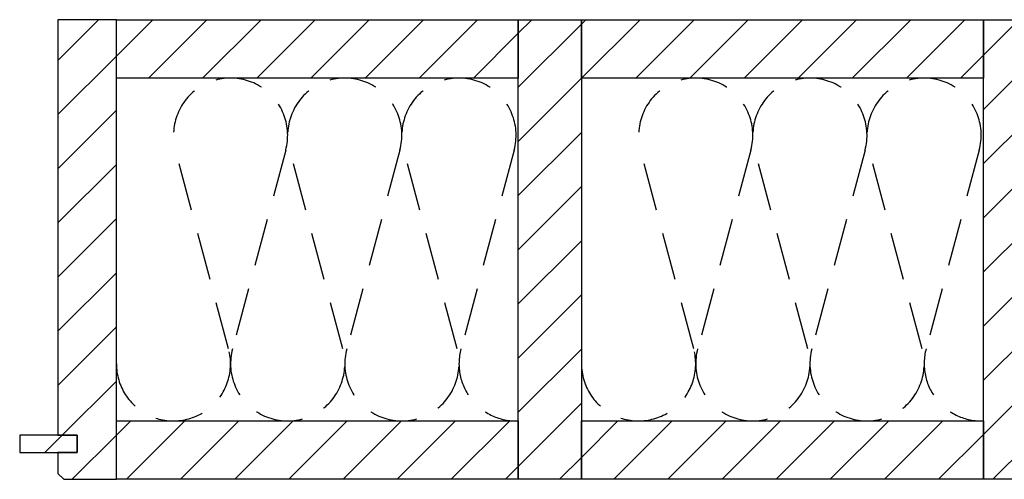
# Model space of a CAD drawing. Extents: x -828 to 1142, y -34192 to 1587.
# Drawn here: x -780 to -265, y -20212 to -19972 of the extents above; entities that cross this region are included whole.
import ezdxf

# ---------------------------------------------------------------- set-up
doc = ezdxf.new("R2010")
doc.units = 0
doc.header["$LTSCALE"] = 10
doc.linetypes.add('DASHEDX2', pattern=[3.75, 2.5, -1.25])
doc.layers.add('DETAIL_1', color=7, linetype='CONTINUOUS')
pattern_1 = [(45, (0, 0), (14.142136, -14.142136), [])]

msp = doc.modelspace()

# ---------------------------------------------------------------- hatches: boundary and pattern name
at = {"layer": 'DETAIL_1', "linetype": 'CONTINUOUS'}
h = msp.add_hatch(dxfattribs=at)
h.set_pattern_fill('ANSI31', color=9, scale=6.299252, style=0, pattern_type=2)
h.set_pattern_definition(pattern_1)
h.paths.add_polyline_path([(-759.5, -20188.58), (-749.5, -20188.58), (-749.5, -20197.58), (-759.5, -20197.58), (-759.5, -20208.58), (-756.5, -20211.58), (-729, -20211.58), (-729, -19971.58), (-759.5, -19971.58)])
h = msp.add_hatch(dxfattribs=at)
h.set_pattern_fill('ANSI31', color=9, scale=6.299252, style=0, pattern_type=2)
h.set_pattern_definition(pattern_1)
h.paths.add_polyline_path([(-729, -20002.08), (-729, -19971.58), (-519, -19971.58), (-519, -20002.08)])
h = msp.add_hatch(dxfattribs=at)
h.set_pattern_fill('ANSI31', color=9, scale=6.299252, style=0, pattern_type=2)
h.set_pattern_definition(pattern_1)
h.paths.add_polyline_path([(-519, -20211.58), (-519, -19971.58), (-486, -19971.58), (-486, -20211.58)])
h = msp.add_hatch(dxfattribs=at)
h.set_pattern_fill('ANSI31', color=9, scale=6.299252, style=0, pattern_type=2)
h.set_pattern_definition(pattern_1)
h.paths.add_polyline_path([(-486, -20002.08), (-486, -19971.58), (-276, -19971.58), (-276, -20002.08)])
h = msp.add_hatch(dxfattribs=at)
h.set_pattern_fill('ANSI31', color=9, scale=6.299252, style=0, pattern_type=2)
h.set_pattern_definition(pattern_1)
h.paths.add_polyline_path([(-276, -20211.58), (-276, -19971.58), (-243, -19971.58), (-243, -20211.58)])
h = msp.add_hatch(dxfattribs=at)
h.set_pattern_fill('ANSI31', color=9, scale=6.299252, style=0, pattern_type=2)
h.set_pattern_definition(pattern_1)
h.paths.add_polyline_path([(-729, -20211.58), (-729, -20181.08), (-519, -20181.08), (-519, -20211.58)])
h = msp.add_hatch(dxfattribs=at)
h.set_pattern_fill('ANSI31', color=9, scale=6.299252, style=0, pattern_type=2)
h.set_pattern_definition(pattern_1)
h.paths.add_polyline_path([(-486, -20211.58), (-486, -20181.08), (-276, -20181.08), (-276, -20211.58)])
h = msp.add_hatch(dxfattribs=at)
h.set_pattern_fill('ANSI31', color=9, scale=6.299252, style=0, pattern_type=2)
h.set_pattern_definition(pattern_1)
h.paths.add_polyline_path([(-749.5, -20188.58), (-779.5, -20188.58), (-779.5, -20197.58), (-749.5, -20197.58)])

# ---------------------------------------------------------------- linework, layer by layer
at = {"layer": 'DETAIL_1', "color": 36, "linetype": 'CONTINUOUS', "elevation": 2300}
msp.add_lwpolyline([(-759.5, -20188.58), (-749.5, -20188.58), (-749.5, -20197.58), (-759.5, -20197.58), (-759.5, -20208.58), (-756.5, -20211.58), (-729, -20211.58), (-729, -19971.58), (-759.5, -19971.58)], close=True, dxfattribs=at)
at = {"layer": 'DETAIL_1', "color": 36, "linetype": 'CONTINUOUS'}
for points in [[(-729, -20002.08), (-729, -19971.58), (-519, -19971.58), (-519, -20002.08)], [(-519, -20211.58), (-519, -19971.58), (-486, -19971.58), (-486, -20211.58)], [(-486, -20002.08), (-486, -19971.58), (-276, -19971.58), (-276, -20002.08)], [(-276, -20211.58), (-276, -19971.58), (-243, -19971.58), (-243, -20211.58)], [(-729, -20211.58), (-729, -20181.08), (-519, -20181.08), (-519, -20211.58)], [(-486, -20211.58), (-486, -20181.08), (-276, -20181.08), (-276, -20211.58)]]:
    msp.add_lwpolyline(points, close=True, dxfattribs=at)
at = {"layer": 'DETAIL_1', "color": 9, "linetype": 'DASHEDX2'}
for points in [[(-729, -20151.24, 1.140282), (-670.35, -20143.52), (-698.15, -20039.63, -1.303226), (-640.52, -20039.63), (-668.32, -20143.52, 1.303226), (-610.68, -20143.52), (-638.48, -20039.63, -1.303226), (-580.85, -20039.63), (-608.65, -20143.52, 1.303226), (-551.02, -20143.52), (-578.82, -20039.63, -1.303226), (-521.18, -20039.63), (-548.98, -20143.52, 0.505362), (-519, -20181.05)], [(-486, -20151.24, 1.140282), (-427.35, -20143.52), (-455.15, -20039.63, -1.303226), (-397.52, -20039.63), (-425.32, -20143.52, 1.303226), (-367.68, -20143.52), (-395.48, -20039.63, -1.303226), (-337.85, -20039.63), (-365.65, -20143.52, 1.303226), (-308.02, -20143.52), (-335.82, -20039.63, -1.303226), (-278.18, -20039.63), (-305.98, -20143.52, 0.505362), (-276, -20181.05)]]:
    msp.add_lwpolyline(points, format="xyb", dxfattribs=at)
at = {"layer": 'DETAIL_1', "color": 36, "linetype": 'CONTINUOUS'}
msp.add_3dface([(-749.5, -20188.58, 2300), (-779.5, -20188.58, 2300), (-779.5, -20197.58, 2300), (-749.5, -20197.58, 2300)], dxfattribs=at)

doc.saveas('drawing.dxf')
